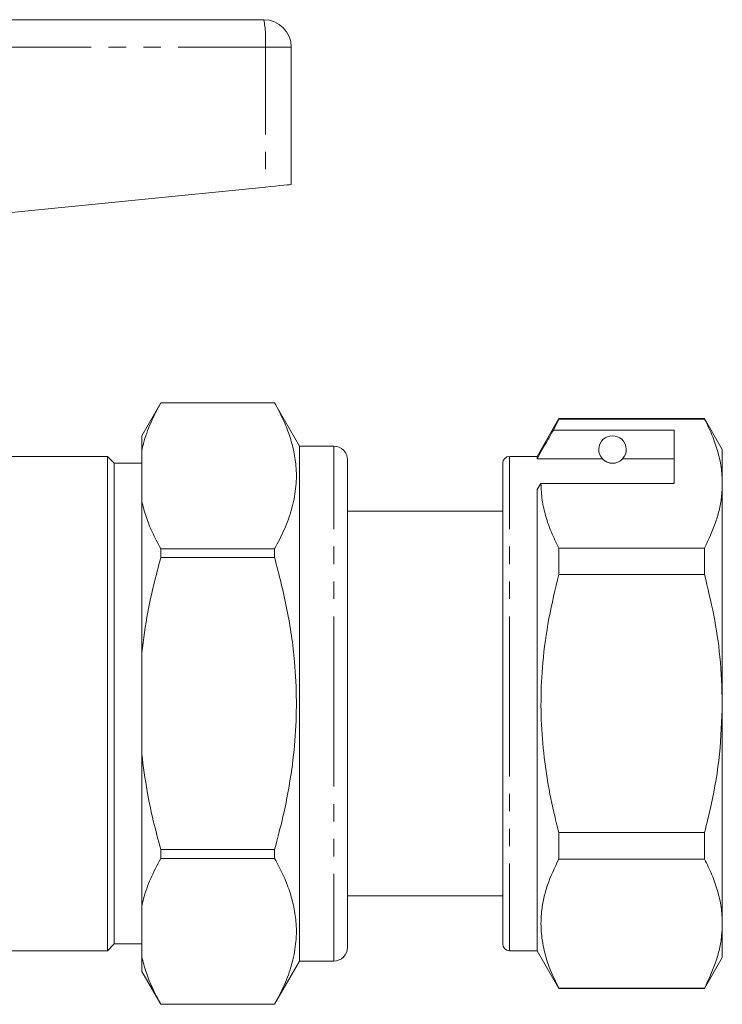
# Model space of a CAD drawing. Units: millimetres. Extents: x 148 to 259, y 91 to 259.
# Drawn here: x 207 to 259, y 181 to 253 of the extents above; entities that cross this region are included whole.
import ezdxf

# ---------------------------------------------------------------- set-up
doc = ezdxf.new("R2010")
doc.units = ezdxf.units.MM
doc.linetypes.add('PHANTOM', pattern=[12.7, 6.35, -1.27, 1.27, -1.27, 1.27, -1.27])

msp = doc.modelspace()

# ---------------------------------------------------------------- linework, layer by layer
at = {"color": 7, "linetype": 'Continuous', "lineweight": 15}
for p, q in [((182.226, 252.762), (225.177, 252.762)), ((227.177, 250.762), (227.177, 240.762)), ((193.22, 237.366), (225.293, 240.574)), ((217.662, 224.862), (216.277, 222.462)), ((225.958, 224.862), (217.662, 224.862)), ((217.662, 224.862), (217.662, 224.859)), ((225.958, 224.859), (217.662, 224.859)), ((227.777, 221.712), (225.958, 224.862)), ((225.958, 224.859), (225.958, 224.862)), ((246.665, 223.712), (245.077, 220.962)), ((257.278, 223.712), (246.665, 223.712)), ((246.665, 223.682), (246.665, 223.712)), ((258.577, 221.462), (257.278, 223.712)), ((257.278, 223.712), (257.278, 223.682)), ((246.275, 222.881), (246.665, 223.682)), ((246.665, 223.682), (257.278, 223.682)), ((216.277, 222.462), (216.277, 221.385)), ((255.077, 222.881), (246.275, 222.881)), ((255.077, 218.984), (255.077, 222.881)), ((230.277, 221.712), (227.777, 221.712)), ((227.777, 202.962), (227.777, 221.712)), ((213.777, 220.962), (206.277, 220.962)), ((214.277, 220.462), (213.777, 220.962)), ((213.777, 184.962), (213.777, 220.962)), ((216.277, 217.707), (216.277, 221.385)), ((245.077, 220.962), (243.077, 220.962)), ((245.077, 220.788), (245.077, 220.962)), ((258.577, 218.984), (258.577, 221.462)), ((216.277, 220.462), (214.277, 220.462)), ((214.277, 220.462), (214.277, 185.462)), ((231.277, 220.712), (231.277, 202.962)), ((242.577, 202.962), (242.577, 220.462)), ((249.838, 220.788), (245.077, 220.788)), ((255.077, 220.788), (251.315, 220.788)), ((245.077, 218.551), (245.365, 218.984)), ((245.365, 218.984), (255.077, 218.984)), ((258.577, 202.962), (258.577, 218.984)), ((245.077, 184.962), (245.077, 218.551)), ((216.277, 217.707), (216.277, 206.64)), ((242.577, 216.962), (231.277, 216.962)), ((217.662, 214.234), (217.662, 213.587)), ((217.662, 214.234), (225.958, 214.234)), ((225.958, 213.587), (225.958, 214.234)), ((246.665, 212.36), (246.665, 214.285)), ((257.278, 214.285), (246.665, 214.285)), ((257.278, 214.285), (257.278, 212.36)), ((225.958, 213.587), (217.662, 213.587)), ((246.665, 212.36), (257.278, 212.36)), ((216.277, 199.284), (216.277, 206.64)), ((227.777, 184.212), (227.777, 202.962)), ((231.277, 202.962), (231.277, 185.212)), ((242.577, 185.462), (242.577, 202.962)), ((258.577, 186.941), (258.577, 202.962)), ((216.277, 199.284), (216.277, 188.217)), ((257.278, 193.565), (246.665, 193.565)), ((246.665, 191.639), (246.665, 193.565)), ((257.278, 193.565), (257.278, 191.639)), ((217.662, 192.337), (217.662, 191.69)), ((217.662, 192.337), (225.958, 192.337)), ((225.958, 191.69), (225.958, 192.337)), ((225.958, 191.69), (217.662, 191.69)), ((246.665, 191.639), (257.278, 191.639)), ((231.277, 188.962), (242.577, 188.962)), ((216.277, 184.539), (216.277, 188.217)), ((258.577, 184.462), (258.577, 186.941)), ((213.777, 184.962), (214.277, 185.462)), ((214.277, 185.462), (216.277, 185.462)), ((206.277, 184.962), (213.777, 184.962)), ((216.277, 184.539), (216.277, 183.462)), ((243.077, 184.962), (245.077, 184.962)), ((245.077, 184.962), (246.665, 182.212)), ((257.278, 182.212), (258.577, 184.462)), ((225.958, 181.062), (227.777, 184.212)), ((227.777, 184.212), (230.277, 184.212)), ((216.277, 183.462), (217.662, 181.062)), ((246.665, 182.212), (246.665, 182.242)), ((257.278, 182.242), (246.665, 182.242)), ((246.665, 182.212), (257.278, 182.212)), ((257.278, 182.242), (257.278, 182.212)), ((217.662, 181.065), (225.958, 181.065)), ((217.662, 181.065), (217.662, 181.062)), ((217.662, 181.062), (225.958, 181.062)), ((225.958, 181.062), (225.958, 181.065))]:
    msp.add_line(p, q, dxfattribs=at)
at = {"color": 8, "linetype": 'PHANTOM', "lineweight": 0}
for p, q in [((225.293, 250.762), (182.177, 250.762)), ((225.293, 250.762), (225.293, 240.574)), ((227.177, 250.762), (225.293, 250.762)), ((230.277, 202.962), (230.277, 221.712)), ((243.077, 202.962), (243.077, 220.962)), ((230.277, 184.212), (230.277, 202.962)), ((243.077, 184.962), (243.077, 202.962))]:
    msp.add_line(p, q, dxfattribs=at)
at = {"color": 7, "linetype": 'Continuous', "lineweight": 15, "flags": 128}
msp.add_lwpolyline([(225.293, 240.574), (225.666, 240.611), (226.022, 240.647), (226.347, 240.679), (226.631, 240.708), (226.863, 240.731), (227.035, 240.748), (227.141, 240.759), (227.177, 240.762)], dxfattribs=at)
at = {"color": 7, "linetype": 'Continuous', "lineweight": 15}
for centre, radius, start, end in [((225.177, 250.762), 2, 0, 90), ((250.577, 221.462), 1, 317.58804, 222.41196), ((230.277, 220.712), 1, 0, 90), ((243.077, 220.462), 0.5, 90, 180), ((230.277, 185.212), 1, 270, 0), ((243.077, 185.462), 0.5, 180, 270)]:
    msp.add_arc(centre, radius, start, end, dxfattribs=at)
at = {"color": 8, "linetype": 'PHANTOM', "lineweight": 0}
msp.add_arc((216.568, 251.26), 8.739, 356.73116, 9.89463, dxfattribs=at)
at = {"color": 7, "linetype": 'Continuous', "lineweight": 15}
for points, knots in [([(216.277, 221.385), (216.318, 221.559), (216.477, 222.231), (216.894, 223.396), (217.406, 224.37), (217.662, 224.859)], [0, 0, 0, 0, 0.1476238, 0.5727608, 1, 1, 1, 1]), ([(225.958, 214.234), (226.208, 214.708), (226.708, 215.656), (227.234, 217.116), (227.536, 218.603), (227.57, 220.007), (227.388, 221.304), (227.057, 222.496), (226.584, 223.684), (226.167, 224.467), (225.958, 224.859)], [0, 0, 0, 0, 0.1364974, 0.2729565, 0.4125326, 0.5520876, 0.6631905, 0.7743077, 0.8871451, 1, 1, 1, 1]), ([(257.278, 223.682), (257.466, 223.3), (257.844, 222.537), (258.251, 221.368), (258.524, 220.182), (258.559, 219.383), (258.577, 218.984)], [0, 0, 0, 0, 0.248073, 0.496104, 0.748066, 1, 1, 1, 1]), ([(246.275, 222.881), (246.131, 222.63), (245.731, 221.932), (245.332, 221.234), (245.077, 220.788)], [0, 0, 0, 0, 0.360044, 1, 1, 1, 1]), ([(249.838, 220.788), (249.87, 220.755), (249.94, 220.684), (250.09, 220.575), (250.29, 220.501), (250.405, 220.475), (250.498, 220.464), (250.586, 220.461), (250.677, 220.466), (250.787, 220.482), (250.973, 220.534), (251.184, 220.654), (251.264, 220.735), (251.315, 220.788)], [0, 0, 0, 0, 0.166171, 0.361833, 0.424444, 0.456689, 0.482044, 0.502415, 0.522797, 0.550707, 0.59935, 0.742053, 1, 1, 1, 1]), ([(246.665, 214.285), (246.476, 214.667), (246.098, 215.43), (245.691, 216.6), (245.418, 217.785), (245.383, 218.584), (245.365, 218.984)], [0, 0, 0, 0, 0.248073, 0.496104, 0.748066, 1, 1, 1, 1]), ([(258.577, 218.984), (258.567, 218.689), (258.548, 218.073), (258.382, 217.139), (258.03, 215.86), (257.579, 214.916), (257.278, 214.285)], [0, 0, 0, 0, 0.186077, 0.388481, 0.590901, 1, 1, 1, 1]), ([(217.662, 214.234), (217.445, 214.644), (217.034, 215.42), (216.566, 216.579), (216.373, 217.331), (216.277, 217.707)], [0, 0, 0, 0, 0.3588072, 0.6789031, 1, 1, 1, 1]), ([(216.277, 206.64), (216.409, 207.639), (216.718, 209.984), (217.318, 212.273), (217.662, 213.587)], [0, 0, 0, 0, 0.4261139, 1, 1, 1, 1]), ([(225.958, 192.337), (226.171, 193.135), (226.623, 194.836), (227.134, 197.483), (227.479, 200.288), (227.586, 203.136), (227.43, 206.331), (226.928, 209.837), (226.282, 212.333), (225.958, 213.587)], [0, 0, 0, 0, 0.114981, 0.244963, 0.374913, 0.50809, 0.641269, 0.819822, 1, 1, 1, 1]), ([(246.665, 193.565), (246.54, 194.059), (246.196, 195.428), (245.758, 197.7), (245.428, 200.409), (245.327, 203.159), (245.473, 206.092), (245.896, 209.174), (246.408, 211.295), (246.665, 212.36)], [0, 0, 0, 0, 0.080397, 0.222556, 0.364678, 0.510333, 0.655991, 0.827371, 1, 1, 1, 1]), ([(257.278, 212.36), (257.516, 211.375), (257.993, 209.4), (258.472, 206.259), (258.541, 204.101), (258.577, 202.962)], [0, 0, 0, 0, 0.319567, 0.64086, 1, 1, 1, 1]), ([(258.577, 202.962), (258.535, 201.732), (258.45, 199.258), (257.91, 196.124), (257.445, 194.241), (257.278, 193.565)], [0, 0, 0, 0, 0.3878654, 0.7803084, 1, 1, 1, 1]), ([(217.662, 192.337), (217.477, 193.033), (217.104, 194.426), (216.612, 196.74), (216.397, 198.37), (216.277, 199.284)], [0, 0, 0, 0, 0.3046946, 0.6099984, 1, 1, 1, 1]), ([(216.277, 188.217), (216.318, 188.39), (216.477, 189.062), (216.894, 190.227), (217.406, 191.202), (217.662, 191.69)], [0, 0, 0, 0, 0.147624, 0.572761, 1, 1, 1, 1]), ([(225.958, 181.065), (226.208, 181.539), (226.708, 182.488), (227.234, 183.948), (227.536, 185.434), (227.57, 186.838), (227.388, 188.135), (227.057, 189.328), (226.584, 190.515), (226.167, 191.298), (225.958, 191.69)], [0, 0, 0, 0, 0.136497, 0.272956, 0.412533, 0.552088, 0.663191, 0.774308, 0.887145, 1, 1, 1, 1]), ([(246.665, 182.242), (246.444, 182.693), (246.003, 183.596), (245.564, 184.985), (245.343, 186.398), (245.368, 187.672), (245.559, 188.785), (245.912, 190.064), (246.363, 191.008), (246.665, 191.639)], [0, 0, 0, 0, 0.146545, 0.293051, 0.443032, 0.593, 0.694212, 0.795431, 1, 1, 1, 1]), ([(257.278, 191.639), (257.466, 191.257), (257.844, 190.494), (258.251, 189.325), (258.524, 188.139), (258.559, 187.34), (258.577, 186.941)], [0, 0, 0, 0, 0.248073, 0.496104, 0.748066, 1, 1, 1, 1]), ([(258.577, 186.941), (258.567, 186.646), (258.548, 186.03), (258.382, 185.096), (258.03, 183.817), (257.579, 182.873), (257.278, 182.242)], [0, 0, 0, 0, 0.186077, 0.388481, 0.590901, 1, 1, 1, 1]), ([(217.662, 181.065), (217.445, 181.475), (217.034, 182.251), (216.566, 183.41), (216.373, 184.162), (216.277, 184.539)], [0, 0, 0, 0, 0.358807, 0.678903, 1, 1, 1, 1])]:
    msp.add_open_spline(points, degree=3, knots=knots, dxfattribs=at)

doc.saveas('drawing.dxf')
